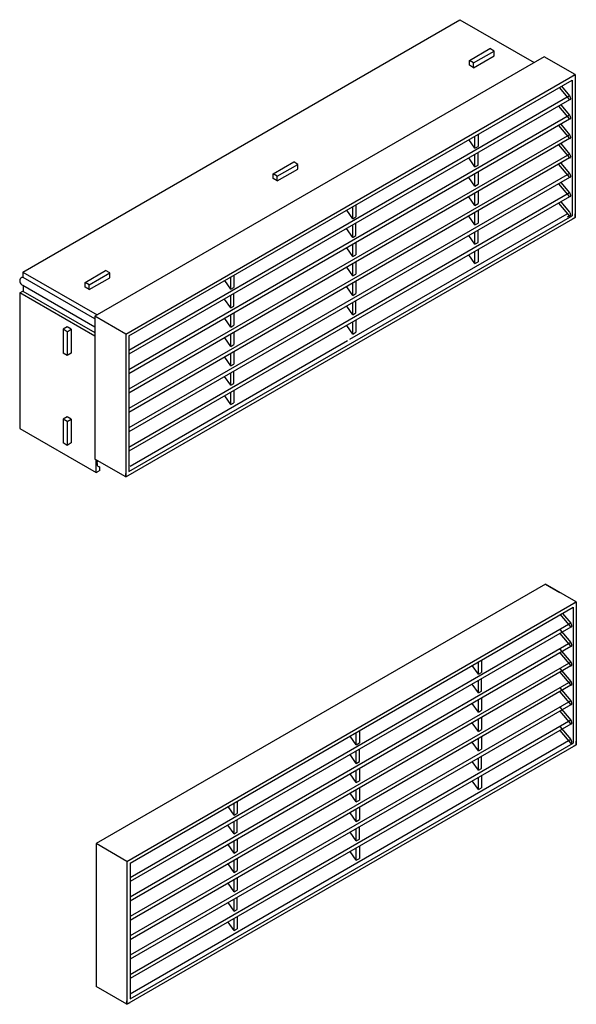
# Model space of a CAD drawing. Extents: x 6381 to 6615, y 682 to 1096.
import ezdxf

# ---------------------------------------------------------------- set-up
doc = ezdxf.new("R2010")
doc.units = 0
doc.header["$MEASUREMENT"] = 0
doc.layers.add('L0', color=3, linetype='CONTINUOUS')

msp = doc.modelspace()

# ---------------------------------------------------------------- linework, layer by layer
at = {"layer": 'L0', "color": 3, "linetype": 'Continuous'}
for p, q in [((6382.289063, 989.845459), (6565.885742, 1095.845459)), ((6565.885742, 1095.845459), (6597.070313, 1077.841309)), ((6569.830078, 1078.687256), (6578.490723, 1083.687256)), ((6580.222656, 1082.687256), (6578.490723, 1083.687256)), ((6601.261719, 1080.261475), (6412.46875, 971.261475)), ((6571.5625, 1077.687256), (6580.222656, 1082.687256)), ((6571.5625, 1075.687256), (6580.222656, 1080.687256)), ((6580.222656, 1080.687256), (6580.222656, 1082.687256)), ((6614.252441, 1072.761475), (6601.261719, 1080.261475)), ((6571.5625, 1077.687256), (6569.830078, 1078.687256)), ((6569.830078, 1076.687256), (6569.830078, 1078.687256)), ((6571.5625, 1075.687256), (6569.830078, 1076.687256)), ((6571.5625, 1075.687256), (6571.5625, 1077.687256)), ((6425.458984, 963.761475), (6614.252441, 1072.761475)), ((6614.252441, 1072.761475), (6612.953125, 1072.011475)), ((6614.252441, 1072.761475), (6614.252441, 1012.761475)), ((6614.252441, 1072.761475), (6614.252441, 1071.261475)), ((6426.757813, 963.011475), (6612.953125, 1070.511475)), ((6607.548828, 1067.391113), (6611.90918, 1062.195068)), ((6608.469727, 1067.922852), (6611.90918, 1063.82373)), ((6612.953125, 1070.511475), (6612.953125, 1013.511475)), ((6611.90918, 1063.82373), (6426.757813, 956.926514)), ((6611.90918, 1062.195068), (6426.757813, 955.297852)), ((6607.324219, 1059.515625), (6611.90918, 1054.051514)), ((6608.226563, 1060.068848), (6611.90918, 1055.680176)), ((6611.90918, 1055.680176), (6426.757813, 948.783203)), ((6611.90918, 1054.051514), (6426.757813, 947.154297)), ((6607.324219, 1051.37207), (6611.90918, 1045.907959)), ((6608.226563, 1051.925293), (6611.90918, 1047.536621)), ((6611.90918, 1047.536621), (6426.757813, 940.639648)), ((6572.172852, 1041.862305), (6572.172852, 1046.967041)), ((6573.47168, 1047.717285), (6573.47168, 1042.612305)), ((6611.90918, 1045.907959), (6426.757813, 939.010986)), ((6572.172852, 1041.862305), (6569.627441, 1045.497559)), ((6572.172852, 1041.862305), (6573.47168, 1042.612305)), ((6607.324219, 1043.228516), (6611.90918, 1037.764648)), ((6608.226563, 1043.781982), (6611.90918, 1039.393066)), ((6611.90918, 1039.393066), (6426.757813, 932.496094)), ((6572.172852, 1034.033691), (6572.172852, 1039.253418)), ((6573.47168, 1034.783691), (6573.47168, 1040.003418)), ((6611.90918, 1037.764648), (6426.757813, 930.867188)), ((6487.387207, 1031.088867), (6496.047363, 1036.088867)), ((6489.119141, 1030.088867), (6497.779297, 1035.088867)), ((6497.779297, 1035.088867), (6496.047363, 1036.088867)), ((6497.779297, 1033.088867), (6497.779297, 1035.088867)), ((6572.172852, 1034.033691), (6569.570313, 1037.750732)), ((6572.172852, 1034.033691), (6573.47168, 1034.783691)), ((6607.324219, 1035.084961), (6611.90918, 1029.621094)), ((6608.226563, 1035.638428), (6611.90918, 1031.249756)), ((6611.90918, 1031.249756), (6426.757813, 924.352539)), ((6489.119141, 1030.088867), (6487.387207, 1031.088867)), ((6487.387207, 1029.088867), (6487.387207, 1031.088867)), ((6489.119141, 1028.088867), (6497.779297, 1033.088867)), ((6489.119141, 1028.088867), (6489.119141, 1030.088867)), ((6572.172852, 1025.97583), (6572.172852, 1031.080566)), ((6573.47168, 1031.830811), (6573.47168, 1026.72583)), ((6611.90918, 1029.621094), (6426.757813, 922.723877)), ((6489.119141, 1028.088867), (6487.387207, 1029.088867)), ((6572.172852, 1025.97583), (6569.627441, 1029.611084)), ((6572.172852, 1025.97583), (6573.47168, 1026.72583)), ((6607.324219, 1026.94165), (6611.90918, 1021.477539)), ((6608.226563, 1027.494873), (6611.90918, 1023.106201)), ((6611.90918, 1023.106201), (6426.757813, 916.208984)), ((6572.172852, 1017.866211), (6572.172852, 1022.970947)), ((6573.47168, 1023.721191), (6573.47168, 1018.616211)), ((6611.90918, 1021.477539), (6426.757813, 914.580322)), ((6522.175781, 1018.101074), (6522.175781, 1012.996094)), ((6572.172852, 1017.866211), (6569.627441, 1021.501465)), ((6572.172852, 1017.866211), (6573.47168, 1018.616211)), ((6607.324219, 1018.798096), (6611.90918, 1013.333984)), ((6608.226563, 1019.351318), (6611.90918, 1014.962646)), ((6426.757813, 906.011475), (6612.953125, 1013.511475)), ((6520.876465, 1012.246094), (6518.331055, 1015.881348)), ((6519.553711, 961.595459), (6610.919434, 1014.345459)), ((6520.876465, 1012.246094), (6520.876465, 1017.35083)), ((6572.172852, 1009.662354), (6569.627441, 1013.297607)), ((6572.172852, 1009.662354), (6572.172852, 1014.76709)), ((6573.47168, 1015.517334), (6573.47168, 1010.412354)), ((6612.21875, 1013.595459), (6610.919434, 1012.845459)), ((6614.252441, 1012.761475), (6614.252441, 1014.261475)), ((6425.458984, 903.761475), (6614.252441, 1012.761475)), ((6520.876465, 1012.246094), (6522.175781, 1012.996094)), ((6520.876465, 1004.41748), (6520.876465, 1009.637207)), ((6522.175781, 1005.16748), (6522.175781, 1010.387207)), ((6572.172852, 1009.662354), (6573.47168, 1010.412354)), ((6614.252441, 1012.761475), (6612.953125, 1012.011475)), ((6520.876465, 1004.41748), (6518.273438, 1008.134521)), ((6520.876465, 1004.41748), (6522.175781, 1005.16748)), ((6572.172852, 1001.517334), (6569.598633, 1005.193359)), ((6572.172852, 1001.517334), (6572.172852, 1006.679443)), ((6573.47168, 1002.267334), (6573.47168, 1007.429443)), ((6520.876465, 996.359619), (6520.876465, 1001.464355)), ((6522.175781, 1002.2146), (6522.175781, 997.109619)), ((6572.172852, 1001.517334), (6573.47168, 1002.267334)), ((6520.876465, 996.359619), (6518.331055, 999.994873)), ((6520.876465, 996.359619), (6522.175781, 997.109619)), ((6572.172852, 993.392578), (6569.627441, 997.027832)), ((6572.172852, 993.392578), (6572.172852, 998.497314)), ((6573.47168, 999.247559), (6573.47168, 994.142578)), ((6520.876465, 988.25), (6520.876465, 993.354736)), ((6522.175781, 994.10498), (6522.175781, 989)), ((6572.172852, 993.392578), (6573.47168, 994.142578)), ((6382.289063, 989.845459), (6413.472656, 971.841309)), ((6382.316895, 987.558594), (6382.316895, 989.810303)), ((6408.360352, 985.462402), (6417.020508, 990.462402)), ((6410.092773, 984.462402), (6418.75293, 989.462402)), ((6418.75293, 989.462402), (6417.020508, 990.462402)), ((6418.75293, 987.462402), (6418.75293, 989.462402)), ((6470.878906, 988.484863), (6470.878906, 983.379883)), ((6520.876465, 988.25), (6518.331055, 991.885254)), ((6520.876465, 988.25), (6522.175781, 989)), ((6412.46875, 970.150879), (6382.316895, 987.558594)), ((6410.092773, 984.462402), (6408.360352, 985.462402)), ((6408.360352, 983.462402), (6408.360352, 985.462402)), ((6410.092773, 982.462402), (6418.75293, 987.462402)), ((6410.092773, 982.462402), (6410.092773, 984.462402)), ((6469.580078, 982.629883), (6467.034668, 986.265137)), ((6469.580078, 982.629883), (6469.580078, 987.734619)), ((6520.876465, 980.046143), (6520.876465, 985.150879)), ((6522.175781, 985.901123), (6522.175781, 980.796143)), ((6380.989746, 981.095459), (6382.289063, 981.845459)), ((6380.989746, 981.095459), (6380.989746, 924.095459)), ((6412.46875, 962.921143), (6380.989746, 981.095459)), ((6412.46875, 966.733643), (6382.250977, 984.179932)), ((6382.289063, 981.845459), (6412.46875, 964.421143)), ((6382.316895, 984.294922), (6382.316895, 981.845459)), ((6410.092773, 982.462402), (6408.360352, 983.462402)), ((6469.580078, 982.629883), (6470.878906, 983.379883)), ((6470.878906, 975.55127), (6470.878906, 980.770996)), ((6520.876465, 980.046143), (6518.331055, 983.681396)), ((6520.876465, 980.046143), (6522.175781, 980.796143)), ((6469.580078, 974.80127), (6466.977539, 978.518311)), ((6469.580078, 974.80127), (6469.580078, 980.020996)), ((6520.876465, 971.901123), (6520.876465, 977.063232)), ((6522.175781, 972.651123), (6522.175781, 977.813232)), ((6469.580078, 974.80127), (6470.878906, 975.55127)), ((6470.878906, 972.598389), (6470.878906, 967.493408)), ((6520.876465, 971.901123), (6518.302734, 975.577148)), ((6520.876465, 971.901123), (6522.175781, 972.651123)), ((6425.458984, 963.761475), (6412.46875, 971.261475)), ((6412.46875, 971.261475), (6412.46875, 911.261475)), ((6469.580078, 966.743408), (6467.034668, 970.378662)), ((6469.580078, 966.743408), (6469.580078, 971.848145)), ((6520.876465, 963.776367), (6520.876465, 968.881104)), ((6522.175781, 969.631348), (6522.175781, 964.526367)), ((6400.856445, 966.793945), (6399.125, 965.793945)), ((6400.856445, 964.793945), (6399.125, 965.793945)), ((6399.125, 965.793945), (6399.125, 955.793945)), ((6402.588867, 965.793945), (6400.856445, 966.793945)), ((6400.856445, 966.793945), (6400.856445, 966.793945)), ((6400.856445, 964.793945), (6402.588867, 965.793945)), ((6400.856445, 964.793945), (6400.856445, 954.793945)), ((6402.588867, 965.793945), (6402.588867, 955.793945)), ((6425.458984, 963.761475), (6425.458984, 903.761475)), ((6469.580078, 966.743408), (6470.878906, 967.493408)), ((6469.580078, 958.633789), (6469.580078, 963.738525)), ((6470.878906, 964.48877), (6470.878906, 959.383789)), ((6520.876465, 963.776367), (6518.331055, 967.411621)), ((6520.876465, 963.776367), (6522.175781, 964.526367)), ((6426.757813, 963.011475), (6426.757813, 906.011475)), ((6427.322266, 908.345459), (6518.6875, 961.095459)), ((6469.580078, 958.633789), (6467.034668, 962.269043)), ((6400.856445, 954.793945), (6399.125, 955.793945)), ((6402.588867, 955.793945), (6400.856445, 954.793945)), ((6469.580078, 958.633789), (6470.878906, 959.383789)), ((6469.580078, 950.429932), (6469.580078, 955.534668)), ((6470.878906, 956.284912), (6470.878906, 951.179932)), ((6469.580078, 950.429932), (6467.034668, 954.065186)), ((6469.580078, 950.429932), (6470.878906, 951.179932)), ((6469.580078, 942.284912), (6469.580078, 947.447021)), ((6470.878906, 943.034912), (6470.878906, 948.197021)), ((6469.580078, 942.284912), (6467.005859, 945.960938)), ((6469.580078, 942.284912), (6470.878906, 943.034912)), ((6469.580078, 934.160156), (6469.580078, 939.264893)), ((6470.878906, 940.015137), (6470.878906, 934.910156)), ((6469.580078, 934.160156), (6467.034668, 937.79541)), ((6469.580078, 934.160156), (6470.878906, 934.910156)), ((6400.856445, 929.037109), (6399.125, 928.037109)), ((6400.856445, 927.037109), (6399.125, 928.037109)), ((6399.125, 928.037109), (6399.125, 918.037109)), ((6402.588867, 928.037109), (6400.856445, 929.037109)), ((6400.856445, 929.037109), (6400.856445, 929.037109)), ((6400.856445, 927.037109), (6402.588867, 928.037109)), ((6400.856445, 927.037109), (6400.856445, 917.037109)), ((6402.588867, 928.037109), (6402.588867, 918.037109)), ((6380.989746, 924.095459), (6413.022949, 905.601074)), ((6400.856445, 917.037109), (6399.125, 918.037109)), ((6402.588867, 918.037109), (6400.856445, 917.037109)), ((6425.458984, 903.761475), (6412.46875, 911.261475)), ((6413.022949, 905.601074), (6413.022949, 910.941406)), ((6413.022949, 905.601074), (6414.322266, 906.351074)), ((6414.369629, 908.005371), (6414.369629, 906.351074)), ((6425.458984, 903.761475), (6425.458984, 905.261475)), ((6425.458984, 903.761475), (6426.757813, 904.511475)), ((6601.765625, 858.759766), (6412.97168, 749.759766)), ((6614.755859, 851.259766), (6601.765625, 858.759766)), ((6601.765625, 858.759766), (6607.827148, 855.259766)), ((6425.961914, 742.259766), (6614.755859, 851.259766)), ((6427.261719, 741.509766), (6613.457031, 849.009766)), ((6614.755859, 851.259766), (6613.457031, 850.509766)), ((6613.457031, 849.009766), (6613.457031, 792.009766)), ((6614.755859, 851.259766), (6614.755859, 791.259766)), ((6614.755859, 851.259766), (6614.755859, 849.759766)), ((6607.827148, 846.157471), (6612.412109, 840.693359)), ((6608.972656, 846.421143), (6612.412109, 842.322021)), ((6612.412109, 842.322021), (6427.261719, 735.424805)), ((6612.412109, 840.693359), (6427.261719, 733.796143)), ((6607.827148, 839.642578), (6612.412109, 834.178467)), ((6607.827148, 838.013916), (6612.412109, 832.549805)), ((6612.412109, 834.178467), (6427.261719, 727.281494)), ((6612.412109, 832.549805), (6427.261719, 725.652588)), ((6607.827148, 831.499023), (6612.412109, 826.034912)), ((6607.827148, 829.870361), (6612.412109, 824.40625)), ((6612.412109, 826.034912), (6427.261719, 719.137939)), ((6612.412109, 824.40625), (6427.261719, 717.509277)), ((6573.598633, 820.895508), (6571.053711, 824.530762)), ((6573.598633, 820.895508), (6573.598633, 826.000244)), ((6574.897949, 826.750488), (6574.897949, 821.645508)), ((6607.827148, 823.355469), (6612.412109, 817.891602)), ((6573.598633, 820.895508), (6574.897949, 821.645508)), ((6574.897949, 813.816895), (6574.897949, 819.036621)), ((6607.827148, 821.726807), (6612.412109, 816.262695)), ((6612.412109, 817.891602), (6427.261719, 710.994385)), ((6612.412109, 816.262695), (6427.261719, 709.365479)), ((6573.598633, 813.066895), (6570.996094, 816.783936)), ((6573.598633, 813.066895), (6573.598633, 818.286621)), ((6607.827148, 815.211914), (6612.412109, 809.748047)), ((6573.598633, 813.066895), (6574.897949, 813.816895)), ((6574.897949, 810.864014), (6574.897949, 805.759033)), ((6607.827148, 813.583252), (6612.412109, 808.119141)), ((6612.412109, 809.748047), (6427.261719, 702.85083)), ((6612.412109, 808.119141), (6427.261719, 701.222168)), ((6573.598633, 805.009033), (6571.053711, 808.644287)), ((6573.598633, 805.009033), (6573.598633, 810.11377)), ((6607.827148, 807.068604), (6612.412109, 801.604492)), ((6573.598633, 805.009033), (6574.897949, 805.759033)), ((6574.897949, 802.754395), (6574.897949, 797.649414)), ((6607.827148, 805.439941), (6612.412109, 799.97583)), ((6612.412109, 801.604492), (6427.261719, 694.707275)), ((6612.412109, 799.97583), (6427.261719, 693.078613)), ((6573.598633, 796.899414), (6571.053711, 800.534668)), ((6573.598633, 796.899414), (6573.598633, 802.00415)), ((6607.827148, 798.925049), (6612.412109, 793.460938)), ((6522.302734, 791.279297), (6519.756836, 794.914551)), ((6522.302734, 791.279297), (6522.302734, 796.384033)), ((6523.601563, 797.134277), (6523.601563, 792.029297)), ((6573.598633, 796.899414), (6574.897949, 797.649414)), ((6574.897949, 794.550537), (6574.897949, 789.445557)), ((6607.827148, 797.296387), (6612.412109, 791.832275)), ((6425.961914, 682.259766), (6614.755859, 791.259766)), ((6612.412109, 793.460938), (6427.261719, 686.563721)), ((6427.261719, 684.509766), (6613.457031, 792.009766)), ((6522.302734, 791.279297), (6523.601563, 792.029297)), ((6573.598633, 788.695557), (6571.053711, 792.330811)), ((6573.598633, 788.695557), (6573.598633, 793.800293)), ((6614.755859, 791.259766), (6613.457031, 790.509766)), ((6614.755859, 791.259766), (6614.755859, 792.759766)), ((6522.302734, 783.450684), (6519.699707, 787.167725)), ((6522.302734, 783.450684), (6522.302734, 788.67041)), ((6523.601563, 784.200684), (6523.601563, 789.42041)), ((6573.598633, 788.695557), (6574.897949, 789.445557)), ((6574.897949, 781.300537), (6574.897949, 786.462646)), ((6522.302734, 783.450684), (6523.601563, 784.200684)), ((6573.598633, 780.550537), (6571.024902, 784.226563)), ((6573.598633, 780.550537), (6573.598633, 785.712646)), ((6522.302734, 775.392822), (6519.756836, 779.028076)), ((6522.302734, 775.392822), (6522.302734, 780.497559)), ((6523.601563, 781.247803), (6523.601563, 776.142822)), ((6573.598633, 780.550537), (6574.897949, 781.300537)), ((6574.897949, 778.280762), (6574.897949, 773.175781)), ((6522.302734, 775.392822), (6523.601563, 776.142822)), ((6573.598633, 772.425781), (6571.053711, 776.061035)), ((6573.598633, 772.425781), (6573.598633, 777.530518)), ((6522.302734, 767.283203), (6519.756836, 770.918457)), ((6522.302734, 767.283203), (6522.302734, 772.387939)), ((6523.601563, 773.138184), (6523.601563, 768.033203)), ((6573.598633, 772.425781), (6574.897949, 773.175781)), ((6471.005859, 761.663086), (6468.460938, 765.29834)), ((6471.005859, 761.663086), (6471.005859, 766.767822)), ((6472.305176, 767.518066), (6472.305176, 762.413086)), ((6522.302734, 767.283203), (6523.601563, 768.033203)), ((6471.005859, 761.663086), (6472.305176, 762.413086)), ((6522.302734, 759.079346), (6519.756836, 762.7146)), ((6522.302734, 759.079346), (6522.302734, 764.184082)), ((6523.601563, 764.934326), (6523.601563, 759.829346)), ((6471.005859, 753.834473), (6468.40332, 757.551514)), ((6471.005859, 753.834473), (6471.005859, 759.054199)), ((6472.305176, 754.584473), (6472.305176, 759.804199)), ((6522.302734, 759.079346), (6523.601563, 759.829346)), ((6471.005859, 753.834473), (6472.305176, 754.584473)), ((6522.302734, 750.934326), (6519.728516, 754.610352)), ((6522.302734, 750.934326), (6522.302734, 756.096436)), ((6523.601563, 751.684326), (6523.601563, 756.846436)), ((6425.961914, 742.259766), (6412.97168, 749.759766)), ((6412.97168, 749.759766), (6412.97168, 689.759766)), ((6471.005859, 745.776611), (6468.460938, 749.411865)), ((6471.005859, 745.776611), (6471.005859, 750.881348)), ((6472.305176, 751.631592), (6472.305176, 746.526611)), ((6522.302734, 750.934326), (6523.601563, 751.684326)), ((6523.601563, 748.664551), (6523.601563, 743.55957)), ((6471.005859, 745.776611), (6472.305176, 746.526611)), ((6522.302734, 742.80957), (6519.756836, 746.444824)), ((6522.302734, 742.80957), (6522.302734, 747.914307)), ((6425.961914, 742.259766), (6425.961914, 682.259766)), ((6427.261719, 741.509766), (6427.261719, 684.509766)), ((6471.005859, 737.666992), (6468.460938, 741.302246)), ((6471.005859, 737.666992), (6471.005859, 742.771729)), ((6472.305176, 743.521973), (6472.305176, 738.416992)), ((6522.302734, 742.80957), (6523.601563, 743.55957)), ((6471.005859, 737.666992), (6472.305176, 738.416992)), ((6471.005859, 729.463135), (6468.460938, 733.098389)), ((6471.005859, 729.463135), (6471.005859, 734.567871)), ((6472.305176, 735.318115), (6472.305176, 730.213135)), ((6471.005859, 729.463135), (6472.305176, 730.213135)), ((6471.005859, 721.318115), (6468.432129, 724.994141)), ((6471.005859, 721.318115), (6471.005859, 726.480225)), ((6472.305176, 722.068115), (6472.305176, 727.230225)), ((6471.005859, 721.318115), (6472.305176, 722.068115)), ((6471.005859, 713.193359), (6468.460938, 716.828613)), ((6471.005859, 713.193359), (6471.005859, 718.298096)), ((6472.305176, 719.04834), (6472.305176, 713.943359)), ((6471.005859, 713.193359), (6472.305176, 713.943359)), ((6425.961914, 682.259766), (6412.97168, 689.759766)), ((6425.961914, 682.259766), (6425.961914, 683.759766)), ((6425.961914, 682.259766), (6427.261719, 683.009766))]:
    msp.add_line(p, q, dxfattribs=at)
for points in [[(6611.90918, 1063.82373), (6612.039551, 1063.638916), (6612.141113, 1063.417236), (6612.213379, 1063.174438), (6612.256836, 1062.926147), (6612.271484, 1062.687866), (6612.256836, 1062.475342), (6612.213379, 1062.304199), (6612.141113, 1062.189941), (6612.039551, 1062.148438), (6611.90918, 1062.195068)], [(6611.90918, 1055.680176), (6612.039551, 1055.495361), (6612.141113, 1055.273804), (6612.213379, 1055.031006), (6612.256836, 1054.782715), (6612.271484, 1054.544434), (6612.256836, 1054.331787), (6612.213379, 1054.160645), (6612.141113, 1054.046387), (6612.039551, 1054.004883), (6611.90918, 1054.051514)], [(6611.90918, 1047.536621), (6612.039551, 1047.351807), (6612.141113, 1047.130249), (6612.213379, 1046.887451), (6612.256836, 1046.63916), (6612.271484, 1046.400879), (6612.256836, 1046.188232), (6612.213379, 1046.01709), (6612.141113, 1045.902832), (6612.039551, 1045.861328), (6611.90918, 1045.907959)], [(6611.90918, 1039.393066), (6612.039551, 1039.208252), (6612.141113, 1038.986694), (6612.213379, 1038.743896), (6612.256836, 1038.495605), (6612.271484, 1038.257324), (6612.256836, 1038.0448), (6612.213379, 1037.873657), (6612.141113, 1037.759399), (6612.039551, 1037.717896), (6611.90918, 1037.764648)], [(6611.90918, 1031.249756), (6612.039551, 1031.064941), (6612.141113, 1030.843262), (6612.213379, 1030.600464), (6612.256836, 1030.352051), (6612.271484, 1030.11377), (6612.256836, 1029.901245), (6612.213379, 1029.730103), (6612.141113, 1029.615845), (6612.039551, 1029.574341), (6611.90918, 1029.621094)], [(6611.90918, 1023.106201), (6612.039551, 1022.921387), (6612.141113, 1022.699707), (6612.213379, 1022.456909), (6612.256836, 1022.208496), (6612.271484, 1021.970215), (6612.256836, 1021.75769), (6612.213379, 1021.586487), (6612.141113, 1021.472351), (6612.039551, 1021.430786), (6611.90918, 1021.477539)], [(6611.90918, 1014.962646), (6612.039551, 1014.777832), (6612.141113, 1014.556152), (6612.213379, 1014.313354), (6612.256836, 1014.064941), (6612.271484, 1013.82666), (6612.256836, 1013.614136), (6612.213379, 1013.442932), (6612.141113, 1013.328796), (6612.039551, 1013.287231), (6611.90918, 1013.333984)], [(6382.316895, 987.558594), (6381.793457, 987.51123), (6381.391602, 987.315552), (6381.110352, 987.003845), (6380.946777, 986.608582), (6380.898926, 986.162048), (6380.964355, 985.696716), (6381.141113, 985.244934), (6381.426758, 984.839111), (6381.819824, 984.511658), (6382.316895, 984.294922)], [(6414.369629, 908.005371), (6414.128418, 908.047119), (6413.930176, 908.163879), (6413.773438, 908.345337), (6413.654785, 908.581299), (6413.571777, 908.861511), (6413.521973, 909.175781), (6413.502441, 909.513916), (6413.510742, 909.865662), (6413.543945, 910.220825), (6413.600098, 910.569092)], [(6612.412109, 842.322021), (6612.54248, 842.137207), (6612.644043, 841.915588), (6612.716797, 841.672791), (6612.760254, 841.424438), (6612.774414, 841.186157), (6612.760254, 840.973633), (6612.716797, 840.802429), (6612.644043, 840.688232), (6612.54248, 840.646667), (6612.412109, 840.693359)], [(6612.412109, 834.178467), (6612.54248, 833.993652), (6612.644043, 833.772034), (6612.716797, 833.529236), (6612.760254, 833.280884), (6612.774414, 833.042603), (6612.760254, 832.830078), (6612.716797, 832.658875), (6612.644043, 832.544678), (6612.54248, 832.503113), (6612.412109, 832.549805)], [(6612.412109, 826.034912), (6612.54248, 825.850098), (6612.644043, 825.628479), (6612.716797, 825.385681), (6612.760254, 825.137329), (6612.774414, 824.899048), (6612.760254, 824.686523), (6612.716797, 824.51532), (6612.644043, 824.401123), (6612.54248, 824.359558), (6612.412109, 824.40625)], [(6612.412109, 817.891602), (6612.54248, 817.706787), (6612.644043, 817.485107), (6612.716797, 817.24231), (6612.760254, 816.993896), (6612.774414, 816.755615), (6612.760254, 816.54303), (6612.716797, 816.371826), (6612.644043, 816.257629), (6612.54248, 816.216003), (6612.412109, 816.262695)], [(6612.412109, 809.748047), (6612.54248, 809.563232), (6612.644043, 809.341553), (6612.716797, 809.098755), (6612.760254, 808.850342), (6612.774414, 808.612061), (6612.760254, 808.399475), (6612.716797, 808.228271), (6612.644043, 808.114075), (6612.54248, 808.072449), (6612.412109, 808.119141)], [(6612.412109, 801.604492), (6612.54248, 801.419678), (6612.644043, 801.197998), (6612.716797, 800.9552), (6612.760254, 800.706787), (6612.774414, 800.468506), (6612.760254, 800.255981), (6612.716797, 800.084778), (6612.644043, 799.970642), (6612.54248, 799.929077), (6612.412109, 799.97583)], [(6612.412109, 793.460938), (6612.54248, 793.276123), (6612.644043, 793.054443), (6612.716797, 792.811646), (6612.760254, 792.563232), (6612.774414, 792.324951), (6612.760254, 792.112427), (6612.716797, 791.941223), (6612.644043, 791.827087), (6612.54248, 791.785522), (6612.412109, 791.832275)]]:
    msp.add_lwpolyline(points, dxfattribs=at)

doc.saveas('drawing.dxf')
